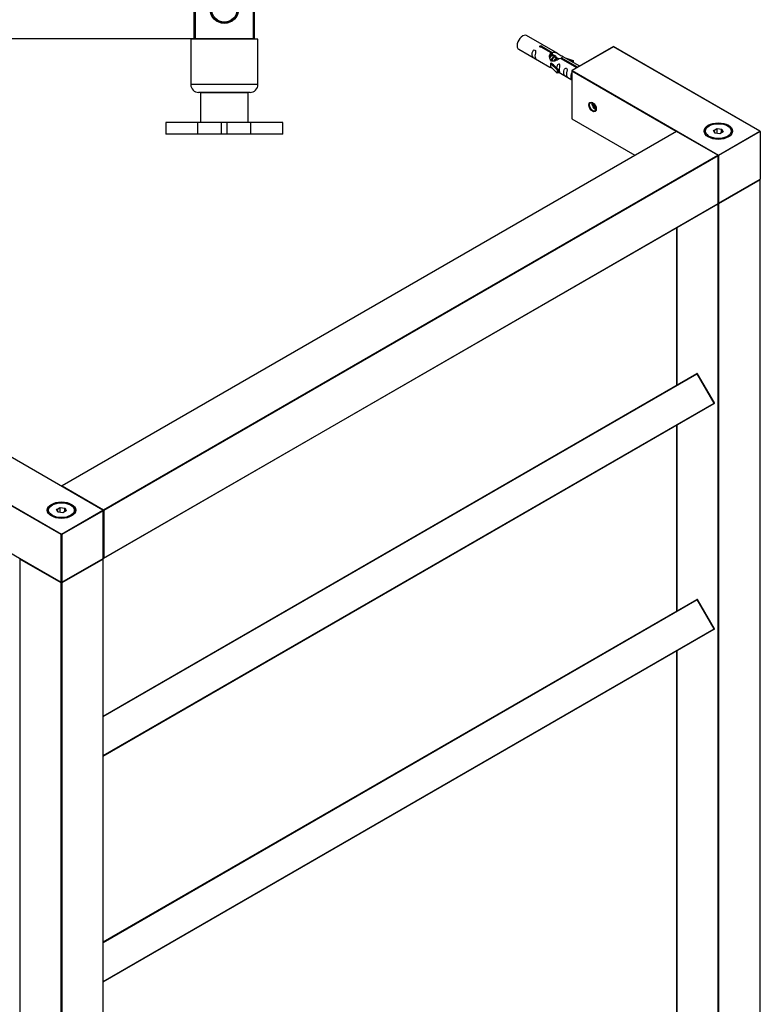
# Model space of a CAD drawing. Units: millimetres. Extents: x 0 to 1303, y 0 to 3652.
# Drawn here: x 857 to 1232, y 1046 to 1544 of the extents above; entities that cross this region are included whole.
import ezdxf
from ezdxf import colors
from ezdxf.entities.mleader import LeaderData, LeaderLine
from ezdxf.math import Vec2, Vec3

# ---------------------------------------------------------------- set-up
doc = ezdxf.new("R2010")
doc.units = ezdxf.units.MM
for name, color, linetype in [('DV5_Défaut', 7, 'Continuous'), ('DV6_Défaut', 7, 'Continuous'), ('Défaut', 7, 'Continuous')]:
    doc.layers.add(name, color=color, linetype=linetype)

# ---------------------------------------------------------------- blocks, each defined once
blk = doc.blocks.new('_DOT')
at = {"color": 0}
blk.add_line((0, 0), (-1, 0), dxfattribs=at)
at = {"color": 0, "const_width": 0.333}
blk.add_lwpolyline([(-0.1665, 0, 1), (0.1665, 0, 1)], format="xyb", close=True, dxfattribs=at)
blk = doc.blocks.new('SE4')
at = {"layer": 'DV5_Défaut', "color": 7, "linetype": 'Continuous'}
for p, q in [((945.69, 1534.96), (945.69, 1639.56)), ((945.89, 1639.56), (945.89, 1534.96)), ((975.49, 1534.96), (975.49, 1639.56)), ((975.69, 1639.76), (975.69, 1534.76)), ((945.49, 1534.96), (945.49, 1564.56)), ((945.69, 1564.56), (945.69, 1534.96)), ((505.89, 1534.96), (945.49, 1534.96)), ((945.49, 1534.76), (505.89, 1534.76)), ((977.69, 1534.66), (943.69, 1534.66)), ((943.69, 1534.66), (943.69, 1511.66)), ((945.49, 1534.96), (945.49, 1534.76)), ((945.69, 1534.96), (945.49, 1534.96)), ((945.89, 1534.96), (945.69, 1534.96)), ((945.89, 1534.96), (975.49, 1534.96)), ((945.89, 1534.76), (945.89, 1534.96)), ((975.69, 1534.76), (945.89, 1534.76)), ((948.69, 1534.76), (948.69, 1534.66)), ((972.69, 1534.66), (972.69, 1534.76)), ((975.69, 1534.76), (975.49, 1534.96)), ((977.69, 1511.66), (977.69, 1534.66)), ((977.69, 1511.66), (943.69, 1511.66)), ((973.69, 1507.66), (947.69, 1507.66)), ((972.69, 1507.46), (948.69, 1507.46)), ((948.69, 1507.46), (948.69, 1492.46)), ((952.69, 1507.66), (952.69, 1507.46)), ((968.69, 1507.46), (968.69, 1507.66)), ((972.69, 1492.46), (972.69, 1507.46)), ((947.25, 1492.46), (931.03, 1492.46)), ((931.03, 1492.46), (931.03, 1486.46)), ((959.27, 1492.46), (947.25, 1492.46)), ((947.25, 1486.46), (947.25, 1492.46)), ((962.1, 1492.46), (959.27, 1492.46)), ((959.27, 1486.46), (959.27, 1492.46)), ((974.12, 1492.46), (962.1, 1492.46)), ((962.1, 1486.46), (962.1, 1492.46)), ((990.34, 1492.46), (974.12, 1492.46)), ((974.12, 1486.46), (974.12, 1492.46)), ((990.34, 1486.46), (990.34, 1492.46)), ((947.25, 1486.46), (931.03, 1486.46)), ((959.27, 1486.46), (947.25, 1486.46)), ((962.1, 1486.46), (959.27, 1486.46)), ((974.12, 1486.46), (962.1, 1486.46)), ((990.34, 1486.46), (974.12, 1486.46))]:
    blk.add_line(p, q, dxfattribs=at)
for radius in [7.2, 7, 6.5]:
    blk.add_circle((960.69, 1549.76), radius, dxfattribs=at)
for centre, radius, start, end in [((945.49, 1534.96), 0.2, 270, 0), ((945.89, 1534.96), 0.2, 180, 270), ((947.69, 1511.66), 4, 180, 270), ((973.69, 1511.66), 4, 270, 0)]:
    blk.add_arc(centre, radius, start, end, dxfattribs=at)
blk = doc.blocks.new('SE5')
at = {"layer": 'DV6_Défaut', "color": 7, "linetype": 'Continuous'}
for p, q in [((1129.32, 1527.35), (1113.62, 1536.42)), ((1125.97, 1527.63), (1120.89, 1530.56)), ((1121.41, 1530.85), (1126.48, 1527.92)), ((1121.41, 1530.85), (1121.41, 1530.26)), ((1157.59, 1530.82), (1136.56, 1518.67)), ((1157.59, 1530.75), (1136.66, 1518.66)), ((1157.59, 1530.75), (1157.59, 1530.82)), ((1231.75, 1488), (1157.59, 1530.82)), ((1231.55, 1488.05), (1157.59, 1530.75)), ((1109.62, 1529.49), (1125.32, 1520.42)), ((1125.97, 1527.63), (1125.97, 1526.31)), ((1125.97, 1526.91), (1126.48, 1526.61)), ((1126.51, 1526.32), (1125.97, 1526.63)), ((1126.48, 1527.92), (1126.48, 1526.61)), ((1127.78, 1525.59), (1126.69, 1526.22)), ((1129.05, 1524.85), (1127.96, 1525.49)), ((1131.22, 1525.19), (1139.53, 1520.39)), ((1131.22, 1525.19), (1131.22, 1524.59)), ((1140.46, 1520.93), (1131.84, 1525.9)), ((1125.77, 1522.34), (1125.86, 1522.39)), ((1128.99, 1519.07), (1125.77, 1522.34)), ((1125.77, 1522.34), (1125.77, 1521.52)), ((1125.77, 1521.52), (1125.77, 1520.71)), ((1128.99, 1517.43), (1125.77, 1520.71)), ((1127.15, 1521.65), (1125.86, 1522.39)), ((1127.15, 1521.65), (1129.52, 1519.23)), ((1129.81, 1524.41), (1129.23, 1524.75)), ((1139.01, 1520.09), (1130.7, 1524.89)), ((1133.58, 1524.9), (1137.09, 1523.74)), ((1136.8, 1523.44), (1135.19, 1523.97)), ((1137.09, 1523.74), (1136.8, 1523.44)), ((1136.8, 1523.44), (1136.8, 1523.04)), ((1137.09, 1523.74), (1137.09, 1522.87)), ((1129.52, 1519.23), (1128.99, 1519.07)), ((1128.99, 1519.07), (1128.99, 1517.43)), ((1129.52, 1517.6), (1128.99, 1517.43)), ((1129.52, 1519.23), (1129.52, 1517.6)), ((1129.52, 1518), (1136.46, 1514)), ((1136.46, 1518.5), (1136.46, 1494.22)), ((1136.51, 1518.42), (1136.51, 1494.25)), ((1189.35, 1487.91), (1136.51, 1518.42)), ((1136.66, 1518.66), (1210.62, 1475.96)), ((1147.33, 1502.25), (1147.33, 1501.02)), ((1148.11, 1501.46), (1147.33, 1501.02)), ((1147.33, 1501.02), (1148.39, 1499.7)), ((1148.8, 1499.93), (1148.39, 1499.7)), ((1148.39, 1499.7), (1148.83, 1499.74)), ((1136.51, 1494.25), (1136.46, 1494.22)), ((1136.46, 1494.22), (1168.36, 1475.8)), ((1136.51, 1494.25), (1168.42, 1475.83)), ((1206.02, 1490.7), (1205.67, 1490.5)), ((1215.57, 1490.5), (1215.22, 1490.7)), ((1189.31, 1487.89), (878.46, 1308.43)), ((1189.41, 1487.88), (878.56, 1308.42)), ((1210.34, 1475.8), (1189.41, 1487.88)), ((1210.44, 1475.81), (1189.51, 1487.89)), ((1208.17, 1488.43), (1209.96, 1489.46)), ((1208.82, 1487.01), (1208.17, 1488.43)), ((1208.17, 1488.43), (1208.39, 1488.23)), ((1210.02, 1489.17), (1208.39, 1488.23)), ((1208.39, 1488.23), (1208.96, 1486.99)), ((1211.28, 1486.63), (1208.82, 1487.01)), ((1209.96, 1489.46), (1212.42, 1489.08)), ((1209.96, 1489.46), (1210.02, 1489.17)), ((1210.02, 1486.82), (1210.02, 1489.17)), ((1212.25, 1488.83), (1210.02, 1489.17)), ((1210.62, 1475.96), (1231.55, 1488.05)), ((1231.83, 1487.88), (1210.76, 1475.72)), ((1213.07, 1487.67), (1211.28, 1486.63)), ((1212.25, 1488.83), (1212.42, 1489.08)), ((1212.25, 1487.19), (1212.25, 1488.83)), ((1212.85, 1487.54), (1212.25, 1488.83)), ((1212.42, 1489.08), (1213.07, 1487.67)), ((1231.83, 1487.88), (1231.83, 1463.71)), ((899.49, 1296.33), (1210.34, 1475.8)), ((1210.48, 1475.55), (899.63, 1296.09)), ((1210.48, 1451.39), (1210.48, 1475.55)), ((1210.54, 1451.47), (1210.54, 1475.64)), ((1210.76, 1475.72), (1210.76, 1451.55)), ((1210.72, 1451.46), (1231.75, 1463.6)), ((1210.76, 1451.55), (1231.83, 1463.71)), ((1231.69, 1463.31), (1210.76, 1451.22)), ((1231.69, 928.83), (1231.69, 1463.31)), ((1231.75, 928.91), (1231.75, 1463.39)), ((899.59, 1271.83), (1210.44, 1451.29)), ((899.63, 1271.92), (1210.48, 1451.39)), ((1210.48, 1451.22), (1210.39, 1451.27)), ((1210.48, 916.74), (1210.48, 1451.22)), ((1210.76, 1451.22), (1210.76, 916.74)), ((1189.49, 1439.2), (1189.49, 1359.39)), ((1189.55, 1439.23), (1189.55, 1359.43)), ((899.41, 1191.92), (1199.77, 1365.33)), ((899.41, 1191.68), (1199.97, 1365.21)), ((1200.04, 1365.26), (1199.97, 1365.21)), ((1208.52, 1350.41), (1199.97, 1365.21)), ((1208.59, 1350.45), (1200.04, 1365.26)), ((899.41, 1171.94), (1208.52, 1350.41)), ((899.41, 1171.71), (1208.52, 1350.17)), ((1208.59, 1350.45), (1208.52, 1350.41)), ((899.21, 1296.17), (825.25, 1338.87)), ((899.31, 1296.18), (825.35, 1338.88)), ((1189.49, 1339.19), (1189.49, 1245.08)), ((1189.55, 1339.22), (1189.55, 1245.12)), ((878.14, 1283.84), (804.17, 1326.54)), ((804.32, 1326.79), (878.28, 1284.09)), ((878.56, 1308.42), (899.49, 1296.33)), ((804.17, 1302.37), (878.14, 1259.67)), ((804.22, 1302.28), (878.18, 1259.58)), ((873.68, 1298.82), (873.33, 1298.62)), ((875.83, 1296.55), (877.62, 1297.59)), ((876.48, 1295.13), (875.83, 1296.55)), ((876.05, 1296.35), (875.83, 1296.55)), ((877.68, 1297.29), (876.05, 1296.35)), ((876.05, 1296.35), (876.62, 1295.11)), ((877.62, 1297.59), (880.08, 1297.21)), ((877.68, 1297.29), (877.62, 1297.59)), ((877.68, 1294.95), (877.68, 1297.29)), ((879.91, 1296.95), (877.68, 1297.29)), ((878.28, 1284.09), (899.21, 1296.17)), ((899.35, 1295.92), (878.42, 1283.84)), ((880.08, 1297.21), (879.91, 1296.95)), ((879.91, 1295.32), (879.91, 1296.95)), ((880.51, 1295.66), (879.91, 1296.95)), ((880.08, 1297.21), (880.73, 1295.79)), ((883.23, 1298.62), (882.88, 1298.82)), ((899.35, 1271.76), (899.35, 1295.92)), ((899.41, 1271.84), (899.41, 1296.01)), ((899.63, 1296.09), (899.63, 1271.92)), ((878.94, 1294.75), (876.48, 1295.13)), ((880.73, 1295.79), (878.94, 1294.75)), ((878.14, 1259.67), (878.14, 1283.84)), ((878.42, 1283.84), (878.42, 1259.67)), ((878.14, 1259.35), (857.21, 1271.43)), ((857.21, 1271.43), (857.21, 736.95)), ((878.38, 1259.58), (899.31, 1271.66)), ((878.42, 1259.67), (899.35, 1271.76)), ((899.35, 1271.43), (878.42, 1259.35)), ((899.35, 736.95), (899.35, 1271.43)), ((899.41, 737.03), (899.41, 1271.51)), ((878.14, 724.87), (878.14, 1259.35)), ((878.42, 1259.35), (878.42, 724.87)), ((899.41, 1077.61), (1199.77, 1251.02)), ((899.41, 1077.38), (1199.97, 1250.9)), ((1200.04, 1250.95), (1199.97, 1250.9)), ((1208.52, 1236.1), (1199.97, 1250.9)), ((1208.59, 1236.14), (1200.04, 1250.95)), ((899.41, 1057.63), (1208.52, 1236.1)), ((1208.59, 1236.14), (1208.52, 1236.1)), ((899.41, 1057.4), (1208.52, 1235.86)), ((1189.49, 1224.88), (1189.49, 1028.71)), ((1189.55, 1224.91), (1189.55, 1028.75))]:
    blk.add_line(p, q, dxfattribs=at)
for centre, start, end in [((1136.66, 1518.5), 120, 180), ((1189.41, 1487.72), 60, 120), ((1210.34, 1475.64), 0, 60), ((1231.55, 1463.39), 0, 54.4698), ((1210.34, 1451.47), 300, 0), ((1210.62, 1451.63), 244.072, 300), ((1199.87, 1365.16), 30, 120), ((1208.42, 1350.35), 300, 30), ((878.56, 1308.25), 120, 174.4698), ((899.21, 1296.01), 0, 60), ((857.35, 1271.51), 125.5302, 180), ((899.21, 1271.84), 300, 0), ((899.21, 1271.51), 0, 54.7356), ((899.49, 1272), 241.569, 300), ((878.28, 1259.75), 240, 300), ((1199.87, 1250.85), 30, 120), ((1208.42, 1236.04), 300, 30)]:
    blk.add_arc(centre, 0.2, start, end, dxfattribs=at)
for centre, major_axis, start_param, end_param in [((1111.62, 1532.95), (2, 3.46), 0, 3.141593), ((1136.66, 1518.5), (0.2, 0), 3.141593, 3.926991), ((1136.66, 1518.5), (0.1, 0.173), 0.785398, 2.356194), ((1136.66, 1518.5), (0.1, -0.173), 2.356194, 3.141593), ((1148.39, 1501.11), (-1.25, 2.17), 0.553054, 2.588539), ((1210.62, 1487.88), (-7, 0), 2.827812, 6.283185), ((1210.62, 1487.64), (-7, 0), 5.497787, 6.283185), ((1210.62, 1487.64), (-7, 0), 3.141593, 3.926991), ((1189.41, 1487.72), (0.1, -0.173), 2.356194, 3.141593), ((1189.41, 1487.72), (-0.1, -0.173), 3.141593, 3.926991), ((1210.62, 1487.88), (-7, 0), 0, 0.385463), ((1231.55, 1487.88), (0.283, 0), 0, 1.570796), ((1210.34, 1475.64), (-0.1, -0.173), 3.141593, 3.926991), ((1210.34, 1475.64), (-0.1, 0.173), 3.926991, 5.497787), ((1210.62, 1475.8), (0.1, 0.173), 0.785398, 2.050655), ((1210.34, 1475.64), (-0.2, 0), 2.356194, 3.141593), ((1210.62, 1475.8), (0.2, 0), 4.23253, 5.497787), ((1210.62, 1475.8), (0.1, -0.173), 0.785398, 2.356194), ((1231.55, 1463.39), (-0.1, 0.173), 3.926991, 5.139468), ((1231.55, 1463.39), (-0.2, 0), 2.356194, 3.141593), ((1231.55, 1463.71), (0.283, 0), 5.497787, 6.283185), ((1210.34, 1451.47), (-0.1, 0.173), 3.141593, 3.926991), ((1210.34, 1451.47), (-0.2, 0), 2.356194, 3.141593), ((1210.62, 1451.3), (-0.1, -0.173), 4.23253, 5.497787), ((1210.62, 1451.3), (-0.2, 0), 0.785398, 2.356194), ((1210.62, 1451.63), (0.2, 0), 4.28531, 5.497787), ((1210.62, 1451.3), (-0.1, 0.173), 3.926991, 5.192248), ((1210.62, 1451.63), (-0.1, 0.173), 3.141593, 3.926991), ((1199.87, 1365.16), (0.1, -0.173), 1.570796, 3.141593), ((1208.42, 1350.35), (0.1, -0.173), 0, 1.570796), ((878.56, 1308.25), (0.1, 0.173), 0.785398, 1.997875), ((878.56, 1308.25), (0.1, -0.173), 2.356194, 3.141593), ((878.28, 1296.01), (7, 0), 0, 3.141593), ((878.28, 1295.76), (7, 0), 2.356194, 3.111283), ((878.28, 1295.76), (7, 0), 0.030309, 0.785398), ((899.21, 1296.01), (-0.1, -0.173), 3.141593, 3.926991), ((899.21, 1296.01), (-0.1, 0.173), 3.926991, 5.497787), ((899.21, 1296.01), (-0.2, 0), 2.356194, 3.141593), ((899.49, 1296.17), (0.1, 0.173), 0.785398, 2.050655), ((899.49, 1296.17), (0.2, 0), 4.23253, 5.497787), ((899.49, 1296.17), (0.1, -0.173), 0.785398, 2.356194), ((878.28, 1283.92), (-0.1, -0.173), 3.926991, 5.497787), ((878.28, 1283.92), (0.2, 0), 3.926991, 5.497787), ((878.28, 1283.92), (0.1, -0.173), 0.785398, 2.356194), ((857.35, 1271.51), (0.2, 0), 3.141593, 3.926991), ((857.35, 1271.51), (-0.1, -0.173), 4.28531, 5.497787), ((899.21, 1271.51), (-0.1, 0.173), 3.926991, 5.139468), ((899.21, 1271.84), (-0.1, 0.173), 3.141593, 3.926991), ((899.21, 1271.84), (-0.2, 0), 2.356194, 3.141593), ((899.21, 1271.51), (-0.2, 0), 2.356194, 3.141593), ((899.49, 1272), (0.2, 0), 4.28531, 5.497787), ((899.49, 1272), (-0.1, 0.173), 3.141593, 3.926991), ((878.28, 1259.75), (0.2, 0), 3.926991, 5.497787), ((878.28, 1259.75), (0.1, 0.173), 2.356194, 3.141593), ((878.28, 1259.43), (-0.1, -0.173), 4.23253, 5.497787), ((878.28, 1259.43), (-0.2, 0), 0.785398, 2.356194), ((878.28, 1259.43), (-0.1, 0.173), 3.926991, 5.192248), ((878.28, 1259.75), (-0.1, 0.173), 3.141593, 3.926991), ((1199.87, 1250.85), (0.1, -0.173), 1.570796, 3.141593), ((1208.42, 1236.04), (0.1, -0.173), 0, 1.570796)]:
    blk.add_ellipse(centre, major_axis=major_axis, ratio=0.57735, start_param=start_param, end_param=end_param, dxfattribs=at)
for centre, major_axis in [((1146.98, 1500.29), (1.33, -2.3)), ((1147.12, 1500.38), (-1.23, 2.13)), ((1210.62, 1488.05), (7.2, 0)), ((1210.62, 1488.05), (6.5, 0)), ((878.28, 1296.17), (-7.2, 0)), ((878.28, 1296.17), (-6.5, 0))]:
    blk.add_ellipse(centre, major_axis=major_axis, ratio=0.57735, dxfattribs=at)
for points, knots in [([(1120.89, 1530.56), (1120.83, 1530.55), (1120.76, 1530.54), (1120.69, 1530.55), (1120.63, 1530.55), (1120.56, 1530.56), (1120.51, 1530.58), (1120.45, 1530.6), (1120.4, 1530.62), (1120.35, 1530.66), (1120.31, 1530.69), (1120.28, 1530.72), (1120.25, 1530.76), (1120.23, 1530.8), (1120.22, 1530.84), (1120.22, 1530.89), (1120.22, 1530.93), (1120.23, 1530.97), (1120.25, 1531.01), (1120.27, 1531.05), (1120.3, 1531.09), (1120.34, 1531.12), (1120.38, 1531.15), (1120.43, 1531.18), (1120.49, 1531.2), (1120.54, 1531.22), (1120.61, 1531.23), (1120.67, 1531.24), (1120.73, 1531.24), (1120.8, 1531.24), (1120.87, 1531.24), (1120.94, 1531.23), (1121, 1531.21), (1121.06, 1531.2), (1121.13, 1531.18), (1121.18, 1531.15), (1121.23, 1531.13), (1121.28, 1531.1), (1121.32, 1531.07), (1121.35, 1531.04), (1121.38, 1531), (1121.4, 1530.97), (1121.41, 1530.94), (1121.42, 1530.91), (1121.42, 1530.88), (1121.41, 1530.85)], [0, 0, 0, 0, 0.067993, 0.067993, 0.067993, 0.136008, 0.136008, 0.136008, 0.203632, 0.203632, 0.203632, 0.270658, 0.270658, 0.270658, 0.337909, 0.337909, 0.337909, 0.405856, 0.405856, 0.405856, 0.47389, 0.47389, 0.47389, 0.541272, 0.541272, 0.541272, 0.608283, 0.608283, 0.608283, 0.675761, 0.675761, 0.675761, 0.743837, 0.743837, 0.743837, 0.811709, 0.811709, 0.811709, 0.878878, 0.878878, 0.878878, 0.945948, 0.945948, 0.945948, 1, 1, 1, 1]), ([(1117.83, 1526.11), (1117.83, 1526.57), (1117.93, 1527.06), (1118.08, 1527.86), (1118.13, 1528.14), (1118.11, 1528.7), (1118.03, 1528.97), (1117.62, 1529.2), (1117.35, 1529.13), (1116.95, 1528.82), (1116.8, 1528.59), (1116.48, 1527.89), (1116.41, 1527.38), (1116.41, 1526.46), (1116.48, 1526.07), (1116.81, 1525.54), (1116.96, 1525.37), (1117.36, 1525.04), (1117.63, 1524.88), (1118.03, 1524.65), (1118.11, 1524.61), (1118.13, 1524.7), (1118.08, 1524.81), (1117.93, 1525.24), (1117.83, 1525.65), (1117.83, 1526.11)], [0, 0, 0, 0, 0.125, 0.125, 0.1875, 0.1875, 0.25, 0.25, 0.3125, 0.3125, 0.375, 0.375, 0.5, 0.5, 0.625, 0.625, 0.6875, 0.6875, 0.75, 0.75, 0.8125, 0.8125, 0.875, 0.875, 1, 1, 1, 1]), ([(1130.7, 1524.89), (1130.01, 1524.5), (1129.16, 1524.06), (1128.01, 1523.59), (1127.62, 1523.46), (1126.89, 1523.34), (1126.52, 1523.36), (1125.9, 1523.73), (1125.66, 1524.06), (1125.34, 1524.79), (1125.25, 1525.18), (1125.19, 1526.37), (1125.41, 1527.16), (1125.97, 1527.63)], [0, 0, 0, 0, 0.25, 0.25, 0.375, 0.375, 0.5, 0.5, 0.625, 0.625, 0.75, 0.75, 1, 1, 1, 1]), ([(1126.48, 1527.92), (1127.18, 1528.18), (1128.03, 1528), (1129.18, 1527.45), (1129.57, 1527.22), (1130.3, 1526.73), (1130.67, 1526.47), (1131.29, 1526.11), (1131.53, 1526.02), (1131.7, 1525.96), (1131.7, 1525.95), (1131.71, 1525.95)], [0, 0, 0, 0, 0.3971875, 0.3971875, 0.5957812, 0.5957812, 0.7943749, 0.7943749, 0.9929686, 0.9929686, 1, 1, 1, 1]), ([(1126.48, 1526.61), (1126.95, 1526.75), (1127.46, 1526.62), (1128.29, 1526.05), (1128.61, 1525.6), (1128.62, 1525.11)], [0, 0, 0, 0, 0.50205, 0.50205, 1, 1, 1, 1]), ([(1131.88, 1525.88), (1131.92, 1525.85), (1131.95, 1525.83), (1132, 1525.7), (1131.78, 1525.52), (1131.22, 1525.19)], [0, 0, 0, 0, 0.195062, 0.195062, 1, 1, 1, 1]), ([(1125.3, 1520.44), (1125.35, 1520.41), (1125.42, 1520.39), (1125.66, 1520.29), (1125.9, 1520.2), (1126.41, 1519.91), (1126.61, 1519.77), (1126.83, 1519.62)], [0, 0, 0, 0, 0.25301, 0.25301, 0.718766, 0.718766, 1, 1, 1, 1]), ([(1130.19, 1518.97), (1130.19, 1519.43), (1130.29, 1519.92), (1130.44, 1520.72), (1130.49, 1521.01), (1130.47, 1521.56), (1130.39, 1521.83), (1129.99, 1522.06), (1129.72, 1521.99), (1129.32, 1521.68), (1129.17, 1521.45), (1128.87, 1520.81), (1128.8, 1520.37), (1128.78, 1519.96)], [0, 0, 0, 0, 0.258424, 0.258424, 0.387635, 0.387635, 0.516847, 0.516847, 0.646059, 0.646059, 0.775271, 0.775271, 1, 1, 1, 1]), ([(1129.52, 1518.07), (1129.52, 1518.07), (1129.52, 1518.07), (1129.72, 1517.9), (1129.99, 1517.74), (1130.39, 1517.51), (1130.48, 1517.47), (1130.49, 1517.56), (1130.44, 1517.67), (1130.29, 1518.1), (1130.19, 1518.51), (1130.19, 1518.97)], [0, 0, 0, 0, 0.00216, 0.00216, 0.201728, 0.201728, 0.401296, 0.401296, 0.600864, 0.600864, 1, 1, 1, 1]), ([(1133.78, 1516.9), (1133.78, 1517.36), (1133.88, 1517.85), (1134.03, 1518.65), (1134.08, 1518.94), (1134.06, 1519.49), (1133.98, 1519.76), (1133.57, 1519.99), (1133.31, 1519.92), (1132.9, 1519.61), (1132.75, 1519.38), (1132.43, 1518.68), (1132.36, 1518.17), (1132.36, 1517.25), (1132.43, 1516.86), (1132.76, 1516.33), (1132.91, 1516.16), (1133.31, 1515.83), (1133.58, 1515.67), (1133.98, 1515.44), (1134.06, 1515.4), (1134.08, 1515.49), (1134.03, 1515.6), (1133.88, 1516.03), (1133.78, 1516.44), (1133.78, 1516.9)], [0, 0, 0, 0, 0.125, 0.125, 0.1875, 0.1875, 0.25, 0.25, 0.3125, 0.3125, 0.375, 0.375, 0.5, 0.5, 0.625, 0.625, 0.6875, 0.6875, 0.75, 0.75, 0.8125, 0.8125, 0.875, 0.875, 1, 1, 1, 1]), ([(1136.45, 1517.5), (1136.35, 1517.38), (1136.27, 1517.24), (1135.99, 1516.63), (1135.92, 1516.11), (1135.92, 1515.2), (1135.99, 1514.81), (1136.27, 1514.35), (1136.35, 1514.25), (1136.44, 1514.15)], [0, 0, 0, 0, 0.118405, 0.118405, 0.502467, 0.502467, 0.886528, 0.886528, 1, 1, 1, 1])]:
    blk.add_open_spline(points, degree=3, knots=knots, dxfattribs=at)
blk.add_open_spline([(1125.36, 1525.16), (1125.47, 1525.62), (1125.67, 1526.03), (1125.97, 1526.31)], degree=3, dxfattribs=at)
for points, weights, knots in [([(1126.69, 1526.22), (1126.42, 1526.38), (1126, 1526.04), (1125.62, 1525.75), (1125.36, 1525.17)], [0.949265797415, 0.900016475517, 1, 0.909368048965, 0.94135860668], [0, 0, 0, 0.52453, 0.52453, 1, 1, 1]), ([(1125.8, 1526.25), (1125.85, 1526.3), (1125.91, 1526.34), (1126.46, 1526.76), (1126.79, 1526.5)], [0.978599699925, 0.988273445889, 1, 0.892426502178, 0.957603029519], [0, 0, 0, 0.098295, 0.098295, 1, 1, 1]), ([(1126.09, 1523.57), (1126.11, 1523.76), (1126.17, 1523.96), (1126.44, 1524.96), (1127.07, 1525.52)], [0.9574079532, 0.973437594864, 1, 0.877751957896, 0.978599699925], [0, 0, 0, 0.178498, 0.178498, 1, 1, 1]), ([(1127.96, 1525.49), (1127.69, 1525.64), (1127.27, 1525.31), (1126.68, 1524.85), (1126.44, 1523.89), (1126.38, 1523.66), (1126.37, 1523.43)], [0.949265797415, 0.900016475517, 1, 0.866025403784, 1, 0.964087983523, 0.947428466607], [0, 0, 0, 0.370488, 0.370488, 0.866929, 0.866929, 1, 1, 1]), ([(1127.56, 1523.59), (1127.89, 1524.45), (1128.45, 1524.87), (1129.16, 1525.4), (1129.47, 1524.88), (1129.6, 1524.66), (1129.56, 1524.29)], [0.959656070168, 0.890766196081, 1, 0.866025403784, 1, 0.937430663677, 0.93330407633], [0, 0, 0, 0.357233, 0.357233, 0.795376, 0.795376, 1, 1, 1]), ([(1129.23, 1524.75), (1128.96, 1524.91), (1128.54, 1524.57), (1128.11, 1524.24), (1127.84, 1523.56)], [0.949265797415, 0.900016475517, 1, 0.898440833368, 0.95085510078], [0, 0, 0, 0.496091, 0.496091, 1, 1, 1])]:
    blk.add_rational_spline(points, weights, degree=2, knots=knots, dxfattribs=at)

msp = doc.modelspace()

# ---------------------------------------------------------------- block references
at = {"layer": 'Défaut'}
for name in ['SE4', 'SE5']:
    msp.add_blockref(name, (0, 0), dxfattribs=at)

# ---------------------------------------------------------------- leaders
at = {"layer": 'Défaut', "color": 7, "linetype": 'Continuous'}
ml = msp.add_multileader_mtext('Standard', dxfattribs=at)
ml.set_content('{\\pxsm0.9;\\fSolid Edge ISO|b1||i0||c0|p34;\\W1.;30/06/2022\\P}', color=256)
ml.set_leader_properties()
ml.set_arrow_properties(name='DOT')
ml.build(insert=Vec2(0, 0))
ml.multileader.update_dxf_attribs({"leader_type": 0, "dogleg_length": 0, "arrow_head_size": 12})
ctx = ml.context
ctx.base_point, ctx.char_height, ctx.arrow_head_size, ctx.landing_gap_size = Vec3(1052.15, 3644.77), 12, 12, 4.2
notes = []
notes.append((ctx, [(0, (0, 0, 0), (0, 0), (1, 0), 1, [])]))
ctx.mtext.insert = Vec3(1054.15, 3650.89)
for ctx, leaders in notes:
    for number, flags, end, landing, length, lines in leaders:
        leader = LeaderData()
        leader.index, (leader.has_last_leader_line, leader.has_dogleg_vector, leader.attachment_direction) = number, flags
        leader.last_leader_point, leader.dogleg_vector, leader.dogleg_length = Vec3(end), Vec3(landing), length
        for number, points, colour, breaks in lines:
            line = LeaderLine()
            line.index, line.vertices, line.color, line.breaks = number, Vec3.list(points), colors.encode_raw_color(colour), breaks
            leader.lines.append(line)
        ctx.leaders.append(leader)

doc.saveas('drawing.dxf')
